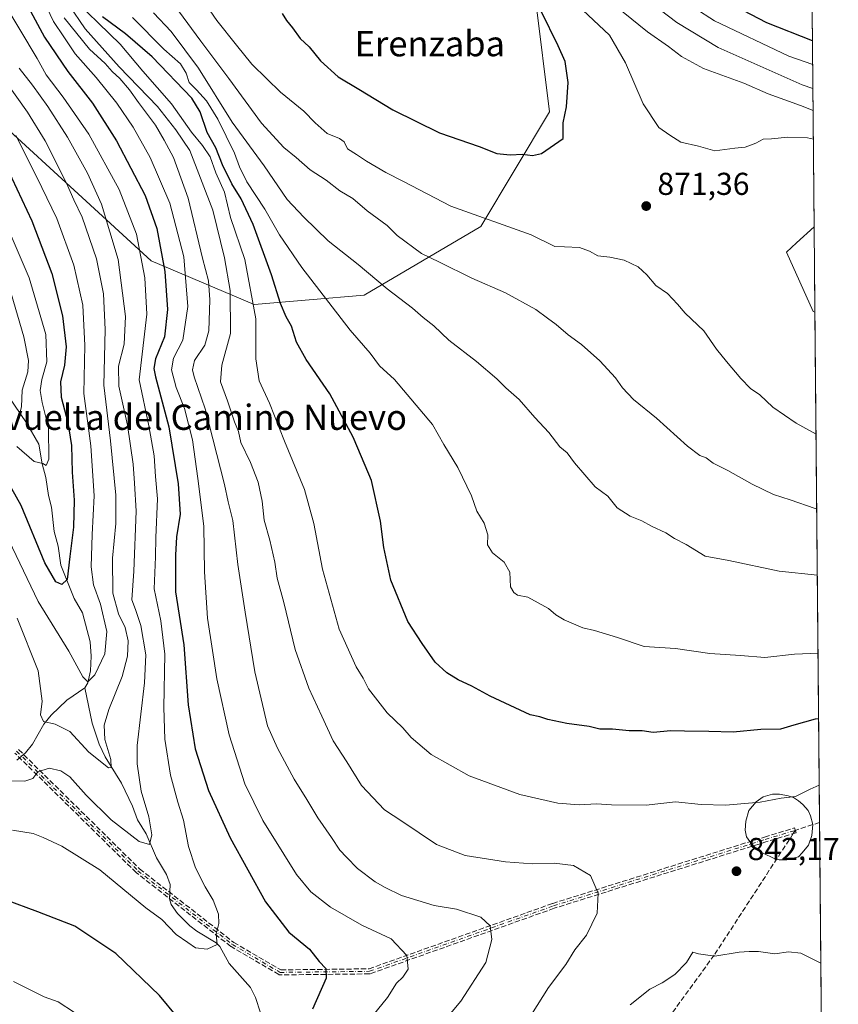
# Model space of a CAD drawing. Units: metres. Extents: x 559653 to 563089, y 4733313 to 4735660.
# Drawn here: x 562826 to 563086, y 4733639 to 4733950 of the extents above; entities that cross this region are included whole.
import ezdxf
from ezdxf.enums import TextEntityAlignment as Align

# ---------------------------------------------------------------- set-up
doc = ezdxf.new("R2010")
doc.units = ezdxf.units.M
doc.header["$MEASUREMENT"] = 0
doc.linetypes.add('DGN Style 3', pattern=[2.307223458686699, 1.648016756204785, -0.6592067024819142])
doc.linetypes.add('DGN Style 4', pattern=[2.6384748266838614, 1.318413404963828, -0.6592067024819142, 0.001648016756204785, -0.6592067024819142])
for name, color, linetype, lineweight in [('Arbolado forestal CxS', 92, 'Continuous', 0), ('Camino eje', 30, 'DGN Style 4', 13), ('Comarca CxS', 21, 'Continuous', 0), ('Comunidad Autónoma CxS', 142, 'Continuous', 0), ('Corriente natural lineal', 142, 'Continuous', 13), ('Curva de nivel maestra', 30, 'Continuous', 30), ('Curva de nivel normal', 30, 'Continuous', 0), ('Espacio natural protegido CxS', 121, 'Continuous', 0), ('Estanque Cxs', 5, 'Continuous', 0), ('Municipio CxS', 4, 'Continuous', 0), ('Provincia CxS', 1, 'Continuous', 0), ('Punto de cota en terreno', 7, 'Continuous', 0), ('Rótulo de punto de cota en terreno', 7, 'Continuous', 0), ('Senda', 7, 'DGN Style 3', 0), ('Senda no paivmentada conexión', 7, 'DGN Style 3', 0), ('Texto cartográfico', 7, 'Continuous', 0)]:
    doc.layers.add(name, color=color, linetype=linetype, lineweight=lineweight)
doc.styles.add('Style-Arial', font='txt')

# ---------------------------------------------------------------- blocks, each defined once
blk = doc.blocks.new('*U3')
at = {"layer": 'Arbolado forestal CxS', "color": 92, "linetype": 'Continuous', "lineweight": 0}
for points in [[(562776.5472999997, 4733957.7257, 789.8680000000023), (562797.3290999997, 4733938.834100001, 796.140400000004), (562868.0301000001, 4733874.1043, 821.7109999999958), (562900.6387, 4733860.2389, 844.4131000000052), (562935.4221000001, 4733863.233300001, 858.2265000000043), (562972.3799000002, 4733884.972100001, 869.7837000000001), (562994.1195, 4733921.184900001, 875.9403000000021), (562989.7723000003, 4733956.0121, 875.0329000000056)], [(563074.0986000003, 4734296.8464, 635.0080000000017), (563077.8635999998, 4733884.8358, 873.967300000004), (563072.3088999996, 4733879.7653, 873.7578999999969), (563069.0928999997, 4733876.829700001, 873.6585999999952), (563077.5867, 4733858.043500001, 874.718599999993), (563078.1102, 4733857.845699999, 874.7635000000009), (563081.5909000002, 4733476.955600001, 895.054999999993), (563063.2443000004, 4733468.738700001, 898.0619000000006), (562985.6098999997, 4733406.299699999, 898.0296999999991), (562951.4781, 4733366.1381, 891.720100000006), (562945.3968000002, 4733345.615300001, 884.8291000000027), (562454.6344, 4733341.2763, 929.7192000000069)]]:
    blk.add_polyline3d(points, dxfattribs=at)
blk = doc.blocks.new('5PATER')
at = {"layer": 'Punto de cota en terreno', "linetype": 'Continuous', "lineweight": 0}
h = blk.add_hatch(color=51, dxfattribs=at)
edge = h.paths.add_edge_path()
edge.add_ellipse((0, 0), major_axis=(-0.1095731443231308, -0.1110710700762829), ratio=0.9994222409660322, start_angle=0, end_angle=360)

msp = doc.modelspace()

# ---------------------------------------------------------------- linework, layer by layer
at = {"layer": 'Arbolado forestal CxS', "color": 92, "linetype": 'Continuous', "lineweight": 0, "extrusion": (-0.004584446099581924, 0.5016707095161141, 0.8650465201753942), "elevation": 2373025.986599429, "flags": 128}
msp.add_lwpolyline([(-606312.4778697528, -4090446.469466748), (-606312.4778697528, -4089970.16236251)], dxfattribs=at)
at = {"layer": 'Arbolado forestal CxS', "color": 92, "linetype": 'Continuous', "lineweight": 0, "extrusion": (-0.0002693897919769729, 0.02948441775674772, 0.9995652037454514), "elevation": 140297.7379848096, "flags": 128}
msp.add_lwpolyline([(-606304.5645531669, -4726461.086545694), (-606304.5645531669, -4726434.083578374)], dxfattribs=at)
at = {"layer": 'Arbolado forestal CxS', "color": 92, "linetype": 'Continuous', "lineweight": 0, "extrusion": (0.001732424051203818, -0.1895772763584556, 0.9818642752414495), "elevation": -895597.4879651602, "flags": 128}
msp.add_lwpolyline([(606312.4578283642, 4642925.60458658), (606312.4578283642, 4642761.219912438)], dxfattribs=at)
at = {"layer": 'Arbolado forestal CxS', "color": 92, "linetype": 'Continuous', "lineweight": 0, "extrusion": (-0.002085496234967471, 0.2282258858086628, 0.9736059756145221), "elevation": 1079999.097505613, "flags": 128}
msp.add_lwpolyline([(-606310.128338462, -4603360.878722355), (-606310.128338462, -4603135.425541902)], dxfattribs=at)
at = {"layer": 'Arbolado forestal CxS', "color": 92, "linetype": 'Continuous', "lineweight": 0}
for points in [[(562710.0478999997, 4734012.354699999, 740.1033000000026), (562703.3482999997, 4734004.165899999, 736.2817000000068), (562699.7933, 4733990.119899999, 735.6489000000003), (562706.3545000004, 4733978.8027, 741.5212999999932), (562740.0884999996, 4733971.033100001, 767.7403999999952), (562776.5472999997, 4733957.7257, 789.8680000000023), (562797.3290999997, 4733938.834100001, 796.140400000004), (562868.0301000001, 4733874.1043, 821.7109999999958), (562900.6387, 4733860.2389, 844.4131000000052), (562935.4221000001, 4733863.233300001, 858.2265000000043), (562972.3799000002, 4733884.972100001, 869.7837000000001), (562994.1195, 4733921.184900001, 875.9403000000021), (562989.7723000003, 4733956.0121, 875.0329000000056), (562943.8000999996, 4734055.460100001, 834.7116999999998), (562911.9263000004, 4734104.5987, 815.4652999999962), (562870.9905000003, 4734143.217900001, 811.6230999999971), (562858.1259000005, 4734153.7501, 813.718399999998), (562835.9029000001, 4734156.0913, 826.7994000000036)], [(562710.0478999997, 4734012.354699999, 740.1033000000026), (562703.3482999997, 4734004.165899999, 736.2817000000068), (562699.7933, 4733990.119899999, 735.6489000000003), (562706.3545000004, 4733978.8027, 741.5212999999932), (562740.0884999996, 4733971.033100001, 767.7403999999952), (562776.5472999997, 4733957.7257, 789.8680000000023), (562797.3290999997, 4733938.834100001, 796.140400000004), (562868.0301000001, 4733874.1043, 821.7109999999958), (562900.6387, 4733860.2389, 844.4131000000052), (562935.4221000001, 4733863.233300001, 858.2265000000043), (562972.3799000002, 4733884.972100001, 869.7837000000001), (562994.1195, 4733921.184900001, 875.9403000000021), (562989.7723000003, 4733956.0121, 875.0329000000056), (562943.8000999996, 4734055.460100001, 834.7116999999998), (562911.9263000004, 4734104.5987, 815.4652999999962), (562870.9905000003, 4734143.217900001, 811.6230999999971), (562858.1259000005, 4734153.7501, 813.718399999998), (562835.9029000001, 4734156.0913, 826.7994000000036)], [(562989.7723000003, 4733956.0121, 875.0329000000056), (562994.1195, 4733921.184900001, 875.9403000000021), (562972.3799000002, 4733884.972100001, 869.7837000000001), (562935.4221000001, 4733863.233300001, 858.2265000000043), (562900.6387, 4733860.2389, 844.4131000000052), (562868.0301000001, 4733874.1043, 821.7109999999958), (562797.3290999997, 4733938.834100001, 796.140400000004), (562776.5472999997, 4733957.7257, 789.8680000000023)], [(563077.8635999998, 4733884.8358, 873.967300000004), (563072.3088999996, 4733879.7653, 873.7578999999969), (563069.0928999997, 4733876.829700001, 873.6585999999952), (563077.5867, 4733858.043500001, 874.718599999993), (563078.1102, 4733857.845699999, 874.7635000000009)]]:
    msp.add_polyline3d(points, dxfattribs=at)
msp.add_polyline3d([(563078.1102, 4733857.845699999, 874.7635000000009), (563077.5867, 4733858.043500001, 874.718599999993), (563069.0928999997, 4733876.829700001, 873.6585999999952), (563072.3088999996, 4733879.7653, 873.7578999999969), (563077.8635999998, 4733884.8358, 873.967300000004)], close=True, dxfattribs=at)
at = {"layer": 'Camino eje', "color": 30, "linetype": 'DGN Style 4', "lineweight": 13}
msp.add_polyline3d([(562825.4486999996, 4733718.9527, 818.9772999999988), (562863.8488999996, 4733681.1369, 838.9201999999933), (562893.7112999996, 4733657.833699999, 820.5862000000053), (562908.8388999999, 4733648.995100001, 835.8215999999958), (562937.1091, 4733649.334100001, 843.5390999999945), (562995.3388999999, 4733670.042500001, 847.0543999999937), (563062.3797000004, 4733691.057700001, 862.4217999999966), (563071.8960999995, 4733693.9257, 850.8989000000003)], dxfattribs=at)
at = {"layer": 'Comarca CxS', "color": 21, "linetype": 'Continuous', "lineweight": 0, "flags": 128}
msp.add_lwpolyline([(561616.6562999998, 4735647.420100001), (562131.2887062199, 4735651.971615649), (562381.7910999999, 4735654.187300002), (562788.9096999997, 4735657.788000001), (563061.6400004779, 4735660.199982601), (563082.5087880649, 4733376.509011088), (563082.7800004783, 4733346.829982626), (563046.3652108682, 4733346.508024583), (562262.7361189071, 4733339.579639371), (560804.1080673491, 4733326.683312366)], dxfattribs=at)
at = {"layer": 'Comunidad Autónoma CxS', "color": 142, "linetype": 'Continuous', "lineweight": 0, "flags": 128}
msp.add_lwpolyline([(561616.6562999998, 4735647.420100001), (562131.2887062199, 4735651.971615649), (562381.7910999999, 4735654.187300002), (562788.9096999997, 4735657.788000001), (563061.6400004779, 4735660.199982601), (563082.5087880649, 4733376.509011088), (563082.7800004783, 4733346.829982626), (563046.3652108682, 4733346.508024583), (562262.7361189071, 4733339.579639371), (560804.1080673491, 4733326.683312366)], dxfattribs=at)
at = {"layer": 'Corriente natural lineal', "color": 142, "linetype": 'Continuous', "lineweight": 13}
for points in [[(562847, 4733739, 805.7602000000044), (562847.9771999996, 4733740.624600001, 805.5004000000046), (562848.8213000001, 4733744.439400001, 805.0825000000042), (562849.0680999998, 4733749.0219, 804.2774999999965), (562848.7350000005, 4733753.5505, 803.2939999999944), (562846.2737999996, 4733762.698200001, 801.8947000000044), (562843.7012999998, 4733767.290200001, 801.4934999999969), (562839.4685000004, 4733777.8607, 799.6919000000053), (562838.5659999996, 4733783.8202, 798.6591000000044), (562837.3439999997, 4733788.4758, 797.8193000000028), (562836.5292999997, 4733796.1384, 797.1361999999937), (562835.4760999996, 4733799.8639, 796.6766000000061), (562834.6907000003, 4733805.5385, 795.9063000000025), (562833.5163000004, 4733809.8805, 795.2127000000038), (562832.4663000006, 4733816.112299999, 793.5200000000042), (562828.5895999996, 4733822.83, 791.3463000000047), (562818.8781000003, 4733836.9495, 780.7321999999986)], [(562825.4884000003, 4733716.139900001, 813.741399999999), (562828.2416000003, 4733718.4112, 813.1261999999988), (562830.4824000001, 4733721.184400001, 812.2614000000032), (562834.0279000001, 4733727.5075, 810.4921999999933), (562836.3413000006, 4733730.3325, 809.7819000000018), (562841.3241999998, 4733735.1392, 807.7201999999961), (562847, 4733739, 805.7602000000044)], [(562902.6431, 4733636.171700001, 821.5442000000039), (562901.0597999999, 4733641.0077, 821.2856000000029), (562899.4358000001, 4733644.233700001, 821.0666999999958), (562892.7111000001, 4733651.8488, 820.3298999999971), (562889.7611999996, 4733657.2404, 819.9869000000036), (562888.5789000001, 4733658.3795, 819.8849999999949), (562882.4592000004, 4733662.032299999, 819.1123999999982), (562880.3047000002, 4733663.736099999, 819.0054999999993), (562876.3310000002, 4733667.642000001, 818.4030999999959), (562874.3164999997, 4733670.4461, 818.172000000006), (562873.8369000005, 4733672.2772, 817.8937000000006), (562874.0295000002, 4733676.809900001, 817.3699000000051), (562872.8608999997, 4733679.952299999, 816.8237999999984), (562869.7435, 4733685.287500001, 815.9581999999937), (562866.4720999999, 4733692.776699999, 814.7832000000053), (562863.7094000002, 4733697.292500001, 814.4916999999988), (562862.0959999999, 4733701.5679, 813.3236000000034), (562858.6051000003, 4733708.8364, 811.4578000000038), (562853.5040999996, 4733717.208799999, 809.8427999999985), (562851.5310000004, 4733721.220000001, 809.3522999999988), (562849.369, 4733727.819499999, 807.9930000000023), (562847, 4733739, 805.7602000000044)]]:
    msp.add_polyline3d(points, dxfattribs=at)
at = {"layer": 'Curva de nivel maestra', "color": 30, "linetype": 'Continuous', "lineweight": 30, "flags": 128}
for points, elevation in [([(563047.75, 4733957.440099999), (563062.7999999998, 4733949.5101), (563077.2199999997, 4733943.8201), (563077.3249000004, 4733943.785700001)], 850), ([(562829.8700000001, 4733953.0701), (562834.2400000002, 4733944.840100001), (562841.6500000004, 4733934.0101), (562849.4800000004, 4733924.0001), (562857.0999999996, 4733912.0701), (562866.1299999999, 4733894.710100001), (562869.7999999998, 4733884.300100001), (562872.3899999997, 4733870.710100001), (562873.1600000003, 4733858.7401), (562872.1900000004, 4733850.0801), (562869.4000000004, 4733843.0801), (562868.8600000005, 4733839.9901), (562869.4199999999, 4733837.4101), (562873.5800000001, 4733821.610099999), (562876.5599999996, 4733803.540100001), (562877.2100000001, 4733793.9301), (562876.0199999996, 4733786.790100001), (562875.7300000004, 4733780.940099999), (562875.6799999997, 4733769.350099999), (562878.4100000003, 4733752.640100001), (562879.7800000003, 4733733.620100001), (562881.9600000001, 4733719.710100001), (562886.2100000001, 4733706.540100001), (562893.0599999996, 4733691.590100001), (562904.2000000002, 4733671.280099999), (562911.5800000001, 4733661.7601), (562918.1399999997, 4733656.340100001), (562921.1900000004, 4733652.420100001), (562923.3200000003, 4733650.190099999), (562923.4500000002, 4733647.1801), (562919.1100000005, 4733637.3201)], 825), ([(562909.5, 4733952.3201), (562910.8300000001, 4733950.140100001), (562912.7300000004, 4733947.7401), (562915.1500000004, 4733944.450099999), (562918.0099999999, 4733941.8201), (562921.6200000001, 4733937.3201), (562927.2199999997, 4733932.2601), (562933.7199999997, 4733928.420100001), (562944.5, 4733921.870100001), (562959.25, 4733914.620100001), (562971.8700000001, 4733910.2401), (562977.4500000002, 4733908.040100001), (562981.6399999997, 4733907.5701), (562985.5300000003, 4733907.8201), (562988.7000000002, 4733907.370100001)], 875), ([(562988.7000000002, 4733907.370100001), (562991.5199999996, 4733908.0701), (562998.4000000004, 4733912.7401), (562998.4199999999, 4733917.7401), (562999.4800000004, 4733922.850099999), (563000.0300000003, 4733930.520099999), (562999.04, 4733937.1801), (562996.8600000005, 4733942.0801), (562991.4800000004, 4733953.100099999)], 875), ([(563079.2854000004, 4733729.251900001), (563078.2000000002, 4733729.050100001), (563071.3899999997, 4733727.210100001), (563067.2000000002, 4733725.9101), (563061.0199999996, 4733725.8101), (563052.2400000002, 4733725.0101), (563044.54, 4733725.200099999), (563036.8399999999, 4733725.2601), (563032.5, 4733725.4001), (563026.9000000004, 4733724.890100001), (563023.4299999997, 4733725.360099999), (563019.3600000005, 4733725.460100001), (563014.0199999996, 4733725.950099999), (563010.0199999996, 4733725.970100001), (563006.6100000005, 4733726.8201), (562999.5300000003, 4733727.7301), (562993.5599999996, 4733728.960100001), (562991.0599999996, 4733729.8301), (562987.9600000001, 4733730.5001), (562975.3399999999, 4733736.4001), (562969.4699999997, 4733739.530099999), (562965.2000000002, 4733741.520099999), (562961.6500000004, 4733743.7501), (562957.9400000004, 4733747.1501), (562953.75, 4733753.0601), (562949.2300000004, 4733759.9801), (562943.9000000004, 4733773.0801), (562941.6200000001, 4733783.4101), (562940.5700000003, 4733791.7601), (562937.7300000004, 4733804.550100001), (562934.6299999999, 4733812.0801), (562931.9600000001, 4733818.300100001), (562924.5700000003, 4733831.9901), (562917.0300000003, 4733842.890100001), (562914.0700000003, 4733848.4101), (562912.4600000001, 4733853.4101), (562910.7599999999, 4733856.4001), (562908.9600000001, 4733860.630100001), (562906.1200000001, 4733869.630100001), (562900.3200000003, 4733885.630100001), (562896.5099999999, 4733893.710100001), (562893.5, 4733898.4101), (562890.5899999999, 4733904.450099999), (562888.4699999997, 4733909.840100001), (562885.7400000002, 4733914.720100001), (562883.5, 4733921.2301), (562880.9000000004, 4733925.590100001), (562868.29, 4733938.6501), (562859.8499999996, 4733945.920100001), (562852.5999999996, 4733951.3101)], 850), ([(562819.0800000001, 4733910.4001), (562830.25, 4733886.7401), (562836.6100000005, 4733870.0701), (562839.9100000003, 4733856.7401), (562841.1299999999, 4733846.9301), (562840.6200000001, 4733841.040100001), (562839.2800000003, 4733835.770099999), (562839.4900000002, 4733831.0001), (562841.6799999997, 4733822.940099999), (562842.8600000005, 4733815.6501), (562843.0599999996, 4733807.210100001), (562843.7000000002, 4733798.4001), (562843.4800000004, 4733789.840100001), (562842.2800000003, 4733780.610099999), (562841.4400000004, 4733773.2401), (562839.7400000002, 4733771.720100001), (562837.8200000003, 4733772.540100001), (562834.4000000004, 4733778.540100001), (562826.8399999999, 4733796.6501), (562822.4800000004, 4733804.590100001)], 800), ([(562876.2800000003, 4733634.950099999), (562870.6399999997, 4733641.670100001), (562856.8799999999, 4733654.9301), (562843.9000000004, 4733663.600099999), (562832.1200000001, 4733668.140100001), (562821.9199999999, 4733671.940099999)], 825)]:
    msp.add_lwpolyline(points, dxfattribs=dict(at, elevation=elevation))
at = {"layer": 'Curva de nivel normal', "color": 30, "linetype": 'Continuous', "lineweight": 0, "flags": 128}
for points, elevation in [([(563027.6600000003, 4733962.140100001), (563046.2699999996, 4733949.9801), (563069.8099999996, 4733938.850099999), (563077.3945000004, 4733936.1711)], 855), ([(563079.4778000005, 4733708.194700001), (563076.5599999996, 4733706.940099999), (563071.9100000003, 4733704.6801), (563067.4600000001, 4733704.120100001), (563060.79, 4733702.840100001), (563049.7999999998, 4733701.870100001), (563042.1399999997, 4733702.1501), (563033.9699999997, 4733702.9901), (563024.6900000004, 4733701.880100001), (563013.6900000004, 4733701.970100001), (563008.9800000004, 4733702.3301), (563003.5199999996, 4733702.0001), (562996.7300000004, 4733702.530099999), (562984.7199999997, 4733705.2401), (562968.7000000002, 4733711.220100001), (562956.6699999999, 4733717.9101), (562950.3600000005, 4733723.3101), (562947.6600000003, 4733726.4001), (562942.6900000004, 4733731.0701), (562936.7800000003, 4733738.670100001), (562935.0999999996, 4733742.0601), (562932.9000000004, 4733745.6801), (562927.5, 4733757.540100001), (562922.2000000002, 4733776.5801), (562919.5499999998, 4733790.950099999), (562916.5800000001, 4733801.710100001), (562910.2400000002, 4733817.030099999), (562905.4600000001, 4733829.0801), (562902.1900000004, 4733836.120100001), (562901.1399999997, 4733843.090100001), (562901.1500000004, 4733855.7401), (562897.6799999997, 4733874.5001), (562893.1200000001, 4733887.780099999), (562891.2000000002, 4733895.8201), (562888.54, 4733901.9301), (562886.6699999999, 4733906.960100001), (562884.25, 4733910.620100001), (562880.7400000002, 4733914.770099999), (562874.4400000004, 4733923.800100001), (562865.3899999997, 4733934.0801), (562858.25, 4733942.610099999), (562841, 4733959.360099999)], 845), ([(562883.4400000004, 4733958.050100001), (562888.7599999999, 4733950.0801), (562895.0599999996, 4733942.3301), (562899.9100000003, 4733936.280099999), (562904.6399999997, 4733931.6801), (562909, 4733927.470100001), (562916.3600000005, 4733921.440099999), (562919.9199999999, 4733917.710100001), (562923.7100000001, 4733914.4101), (562927.6799999997, 4733912.8201), (562929.0599999996, 4733911.7301), (562930.2100000001, 4733909.5601), (562933.04, 4733907.7301), (562936.1299999999, 4733905.5801), (562942.25, 4733902.0601), (562947.8399999999, 4733899.210100001), (562962.9000000004, 4733891.420100001), (562988.2999999998, 4733882.2601), (562995.7400000002, 4733878.600099999), (562998.8499999996, 4733878.5601), (563003.6200000001, 4733878.3301), (563006.7999999998, 4733877.1801), (563009.3399999999, 4733875.720100001), (563013.1799999997, 4733875.290100001), (563017.7300000004, 4733874.2601), (563022.1100000005, 4733872.140100001), (563024.8600000005, 4733869.710100001), (563027.7300000004, 4733866.300100001), (563031.4199999999, 4733863.710100001), (563034.6299999999, 4733860.4301), (563037.0199999996, 4733857.5001), (563042.9000000004, 4733851.960100001), (563046.9299999997, 4733846.1501), (563050.1600000003, 4733842.290100001), (563054.6600000003, 4733836.8201), (563057.75, 4733833.7301), (563060.6500000004, 4733831.6601), (563064.8300000001, 4733827.7501), (563072.1299999999, 4733822.700099999), (563078.4625000004, 4733819.2974)], 870), ([(563077.5268000001, 4733921.690099999), (563073.5199999996, 4733923.2301), (563063.3200000003, 4733926.940099999), (563055.6100000005, 4733930.3201), (563042.8399999999, 4733934.9801), (563035.9100000003, 4733938.690099999), (563031.7300000004, 4733941.9001), (563025.1299999999, 4733946.4901), (563009.7199999997, 4733959.0601)], 865), ([(563077.4636000004, 4733928.608200001), (563074.0899999999, 4733929.780099999), (563047.5199999996, 4733941.5601), (563034.4199999999, 4733949.5101), (563023.3799999999, 4733957.920100001)], 860), ([(562821, 4733956.4901), (562831.9699999997, 4733938.0701), (562834.7800000003, 4733932.950099999), (562840.1399999997, 4733925.860099999), (562848.3399999999, 4733914.110099999), (562857.8700000001, 4733896.6601), (562863.3600000005, 4733882.5101), (562866.04, 4733868.7601), (562866.6799999997, 4733857.2601), (562864.2599999999, 4733836.440099999), (562867.2800000003, 4733821.860099999), (562868.9400000004, 4733812.350099999), (562869.3899999997, 4733805.860099999), (562870.04, 4733798.840100001), (562869.4699999997, 4733786.540100001), (562869.3499999996, 4733780.4001), (562868.9800000004, 4733770.370100001), (562871.1100000005, 4733760.2401), (562872.3200000003, 4733749.700099999), (562872, 4733732.7601), (562872.3899999997, 4733722.8201), (562874.1699999999, 4733711.350099999), (562876.4199999999, 4733702.8201), (562878.2599999999, 4733697.100099999), (562879.8899999997, 4733688.8201), (562882.0599999996, 4733682.020099999), (562885.0599999996, 4733676.090100001), (562887.6399999997, 4733671.8301), (562889.3700000001, 4733667.420100001), (562889.4699999997, 4733664.470100001), (562888.6200000001, 4733661.120100001), (562888.8600000005, 4733657.800100001), (562885.7000000002, 4733656.360099999), (562882.0800000001, 4733656.800100001), (562879.5999999996, 4733658.4101), (562875.9800000004, 4733661.030099999), (562871.4299999997, 4733665.7301), (562866.3799999999, 4733669.380100001), (562851.7599999999, 4733681.4001), (562839.7800000003, 4733688.890100001), (562833.8499999996, 4733691.710100001), (562830.6699999999, 4733692.970100001), (562824.1100000005, 4733694.0001)], 820), ([(562841.9600000001, 4733955.100099999), (562847.1200000001, 4733947.4801), (562857.8700000001, 4733935.4901), (562869.9900000002, 4733922.920100001), (562875.7800000003, 4733915.4801), (562880.2999999998, 4733909.030099999), (562887.5800000001, 4733890.0701), (562891.1799999997, 4733874.9901), (562893, 4733864.7401), (562893.1399999997, 4733851.090100001), (562890.4199999999, 4733841.130100001), (562889.9699999997, 4733835.7601), (562892.1699999999, 4733829.7501), (562894.4400000004, 4733823.110099999), (562895.6500000004, 4733820.0801), (562896.4100000003, 4733816.5701), (562899.4800000004, 4733810.280099999), (562901.9000000004, 4733804.0801), (562903.1200000001, 4733798.0801), (562903.79, 4733792.0801), (562905.5999999996, 4733785.7501), (562907.1799999997, 4733778.7501), (562907.9199999999, 4733773.7401), (562909.9600000001, 4733766.040100001), (562913.6500000004, 4733751.110099999), (562917.9199999999, 4733738.9001), (562922.0499999998, 4733730.0801), (562925.6200000001, 4733722.2501), (562929.9299999997, 4733715.6501), (562934.6100000005, 4733708.1601), (562941.8799999999, 4733700.470100001), (562947.3700000001, 4733696.800100001), (562958.3700000001, 4733689.460100001), (562967.3700000001, 4733685.970100001), (562980.2000000002, 4733683.9301), (562988.7000000002, 4733683.290100001), (562995.5300000003, 4733683.540100001), (563001.7000000002, 4733682.780099999), (563007.1200000001, 4733679.670100001), (563009.54, 4733674.100099999), (563009.1399999997, 4733667.7601), (563005.8399999999, 4733660.770099999), (563002.1200000001, 4733656.130100001), (562999.2999999998, 4733651.540100001), (562993.7599999999, 4733644.220100001), (562988.3600000005, 4733635.640100001)], 840), ([(562835.04, 4733954.2401), (562837.1299999999, 4733949.8301), (562840.3399999999, 4733944.9801), (562843.9199999999, 4733939.550100001), (562850.5899999999, 4733932.030099999), (562857.1600000003, 4733924.0101), (562862.3499999996, 4733916.380100001), (562867.7400000002, 4733906.770099999), (562873.9500000002, 4733892.3101), (562878.3700000001, 4733875.4001), (562879.6699999999, 4733859.600099999), (562878.0099999999, 4733848.970100001), (562875.1299999999, 4733843.3201), (562874.5099999999, 4733839.5601), (562875.9400000004, 4733834.0701), (562878.6100000005, 4733827.350099999), (562881.0800000001, 4733817.4901), (562882.7999999998, 4733805.280099999), (562884.7400000002, 4733790.1501), (562884.9199999999, 4733775.670100001), (562885.8300000001, 4733761.050100001), (562887.4600000001, 4733750.8101), (562888.8399999999, 4733741.880100001), (562892.7599999999, 4733724.1501), (562897.6299999999, 4733708.690099999), (562903.3399999999, 4733697.0701), (562910.0499999998, 4733686.440099999), (562914.0300000003, 4733679.960100001), (562918.5499999998, 4733674.4301), (562924.7400000002, 4733669.670100001), (562934.7100000001, 4733663.9301), (562943.9500000002, 4733659.630100001), (562948.9000000004, 4733654.340100001), (562949.3700000001, 4733649.970100001), (562947.6699999999, 4733647.460100001), (562945.6500000004, 4733645.620100001), (562942.8099999996, 4733641.090100001), (562935.5700000003, 4733632.100099999)], 830), ([(562868.7699999996, 4733952.520099999), (562874.3200000003, 4733946.6801), (562883.0300000003, 4733935.0701), (562893.6299999999, 4733917.9001), (562903.7800000003, 4733904.100099999), (562911.0599999996, 4733893.460100001), (562916.3499999996, 4733887.9101), (562924.0300000003, 4733880.4001), (562933.5099999999, 4733872.9101), (562942.6699999999, 4733865.210100001), (562950.7199999997, 4733859.090100001), (562954.0800000001, 4733856.120100001), (562957.4800000004, 4733853.520099999), (562962.2400000002, 4733848.960100001), (562970.9600000001, 4733842.2401), (562977.4299999997, 4733836.7301), (562980.2599999999, 4733833.870100001), (562984.5099999999, 4733830.220100001), (562989.4900000002, 4733824.4901), (562993.8899999997, 4733819.790100001), (562997.4100000003, 4733815.2601), (562999.7199999997, 4733813.3201), (563001.9900000002, 4733810.2301), (563008.5199999996, 4733802.600099999), (563012.5899999999, 4733799.6601), (563015.5599999996, 4733795.9001), (563019.5899999999, 4733793.3101), (563023.3099999996, 4733791.870100001), (563026.3899999997, 4733790.110099999), (563030.9199999999, 4733788.0101), (563033.6799999997, 4733786.220100001), (563037.3099999996, 4733784.350099999), (563043.3200000003, 4733780.700099999), (563050.7999999998, 4733779.270099999), (563066.7800000003, 4733775.970100001), (563078.8704000004, 4733774.657299999)], 860), ([(562876.6699999999, 4733953.1501), (562883.7300000004, 4733943.5801), (562892.6399999997, 4733931.790100001), (562902.9600000001, 4733917.670100001), (562909.9900000002, 4733909.890100001), (562913.9400000004, 4733906.780099999), (562918.3899999997, 4733902.9101), (562923.4600000001, 4733899.5801), (562927.7300000004, 4733896.280099999), (562931.8099999996, 4733893.8201), (562936.3899999997, 4733889.890100001), (562942.6799999997, 4733885.220100001), (562945.8499999996, 4733882.120100001), (562953.6100000005, 4733876.420100001), (562959.3099999996, 4733873.710100001), (562969.4800000004, 4733868.640100001), (562980.1399999997, 4733863.9301), (562989.7800000003, 4733858.720100001), (562993.4600000001, 4733855.9001), (562996.2000000002, 4733853.920100001), (562999.9600000001, 4733850.690099999), (563004.2400000002, 4733847.630100001), (563009.9900000002, 4733842.450099999), (563014.9500000002, 4733837.100099999), (563017.2000000002, 4733833.880100001), (563020.7199999997, 4733830.2501), (563027.9600000001, 4733824.350099999), (563037.7300000004, 4733815.4901), (563041.6500000004, 4733812.530099999), (563043.6900000004, 4733811.790100001), (563045.9400000004, 4733810.040100001), (563050.4900000002, 4733807.7401), (563058.2800000003, 4733803.390100001), (563065, 4733800.200099999), (563070.25, 4733798.520099999), (563078.1600000003, 4733795.690099999), (563078.6792000001, 4733795.586999999)], 865), ([(563077.6097999997, 4733912.6074), (563075.7999999998, 4733912.950099999), (563069.5499999998, 4733913.2501), (563064.3600000005, 4733912.640100001), (563061.6900000004, 4733912.600099999), (563059.3600000005, 4733911.3201), (563056.0199999996, 4733910.040100001), (563052.7100000001, 4733909.700099999), (563046.4400000004, 4733908.9001), (563041.25, 4733910.3201), (563035.6200000001, 4733911.6501), (563032.2100000001, 4733913.8201), (563028.6799999997, 4733916.290100001), (563023.7599999999, 4733923.770099999), (563018.1900000004, 4733936.7501), (563013.1299999999, 4733945.470100001), (563004.6600000003, 4733953.370100001)], 870), ([(562840.4600000001, 4733950.9801), (562848.5099999999, 4733941.0801), (562853.4400000004, 4733936.470100001), (562855.6399999997, 4733934.0001), (562858.1100000005, 4733931.800100001), (562861.2000000002, 4733928.2301), (562863.9699999997, 4733924.210100001), (562869.4299999997, 4733916.9801), (562872.1299999999, 4733912.210100001), (562875.0599999996, 4733906.770099999), (562879.7599999999, 4733893.950099999), (562884.3099999996, 4733874.920100001), (562886.1399999997, 4733867.800100001), (562886.6399999997, 4733861.800100001), (562886.3099999996, 4733851.9301), (562885.0199999996, 4733847.4101), (562881.7800000003, 4733842.5801), (562881.1100000005, 4733839.590100001), (562881.5999999996, 4733837.4001), (562885.1100000005, 4733827.2401), (562887.5199999996, 4733817.8201), (562891.25, 4733803.380100001), (562892.4400000004, 4733797.8201), (562893.8700000001, 4733791.9901), (562895.4000000004, 4733778.050100001), (562897.7800000003, 4733762.9901), (562900.8200000003, 4733744.090100001), (562904.8099999996, 4733727.020099999), (562908, 4733719.9101), (562913.2400000002, 4733710.100099999), (562917.2699999996, 4733703.670100001), (562920.7199999997, 4733697.880100001), (562925.1299999999, 4733691.670100001), (562927.7000000002, 4733687.6801), (562929.8700000001, 4733685.4301), (562933.3700000001, 4733681.840100001), (562938.8899999997, 4733677.610099999), (562942.1100000005, 4733675.870100001), (562947.2800000003, 4733673.3101), (562957.6299999999, 4733670.1801), (562964.6200000001, 4733669.040100001), (562972.4000000004, 4733666.420100001), (562975.3399999999, 4733663.770099999), (562975.8899999997, 4733659.420100001), (562973.9600000001, 4733652.090100001), (562966.04, 4733639.940099999), (562946.1500000004, 4733616.140100001)], 835), ([(563079.0959999999, 4733749.969699999), (563071.6500000004, 4733749.670100001), (563062.2599999999, 4733748.630100001), (563054.5599999996, 4733749.280099999), (563044.8600000005, 4733749.9001), (563033.9199999999, 4733751.4901), (563024.0199999996, 4733752.120100001), (563015.5999999996, 4733754.950099999), (563008.3300000001, 4733757.120100001), (563004.5999999996, 4733757.9801), (562998.7300000004, 4733760.4901), (562996.0999999996, 4733762.120100001), (562993.7800000003, 4733764.130100001), (562987.2800000003, 4733767.6601), (562983.9400000004, 4733768.3201), (562982.79, 4733769.220100001), (562981.7699999996, 4733770.9901), (562981.5499999998, 4733775.640100001), (562979.7000000002, 4733778.7401), (562976.04, 4733781.690099999), (562974.4699999997, 4733784.2501), (562974.5899999999, 4733787.4001), (562973.3899999997, 4733791.100099999), (562971.0499999998, 4733794.9301), (562969.3700000001, 4733799.7501), (562965.0499999998, 4733808.6601), (562960.6699999999, 4733815.9801), (562957.0800000001, 4733822.360099999), (562945.0700000003, 4733836.550100001), (562940.2400000002, 4733840.890100001), (562937.3799999999, 4733844.880100001), (562930.9600000001, 4733852.170100001), (562915.7100000001, 4733871.940099999), (562908.6299999999, 4733882.280099999), (562904.04, 4733890.4001), (562898.3300000001, 4733899.0801), (562896.0199999996, 4733903.780099999), (562894.4400000004, 4733908.1801), (562889.0800000001, 4733918.9101), (562885.5499999998, 4733924.700099999), (562882.4000000004, 4733928.210100001), (562880.0999999996, 4733930.470100001), (562879.1100000005, 4733933.470100001), (562877.3399999999, 4733936.360099999), (562872.0700000003, 4733941.0801), (562862.0999999996, 4733951.0601)], 855), ([(562826.2400000002, 4733935.0701), (562830.4500000002, 4733929.630100001), (562835.3399999999, 4733922.940099999), (562841.5199999996, 4733913.220100001), (562847.8399999999, 4733901.860099999), (562852.2999999998, 4733891.970100001), (562857.5800000001, 4733874.4901), (562859.9199999999, 4733856.520099999), (562859.4400000004, 4733847.7501), (562857.7100000001, 4733840.7501), (562857.7400000002, 4733834.4101), (562860.54, 4733822.0801), (562862.3399999999, 4733809.7501), (562862.7100000001, 4733803.7501), (562863.2999999998, 4733794.870100001), (562862.5, 4733775.9101), (562861.8700000001, 4733766.870100001), (562863.04, 4733763.7501), (562864.79, 4733758.7501), (562866.3600000005, 4733749.420100001), (562865.9299999997, 4733740.550100001), (562863.5599999996, 4733720.790100001), (562863.5899999999, 4733714.920100001), (562864.9000000004, 4733706.280099999), (562867.3099999996, 4733698.220100001), (562868.2199999997, 4733692.540100001), (562867.5099999999, 4733689.470100001), (562864.25, 4733690.440099999), (562855.4000000004, 4733697.280099999), (562847.4000000004, 4733705.050100001), (562842.25, 4733710.8301), (562839.3799999999, 4733712.800100001), (562835.7100000001, 4733713.610099999), (562832.1900000004, 4733712.4001), (562830.5199999996, 4733710.380100001), (562828.04, 4733709.5001), (562821.9600000001, 4733709.5801)], 815.0000000000001), ([(562821.5499999998, 4733931.3201), (562828.8799999999, 4733921.090100001), (562834.5099999999, 4733912.040100001), (562841.2699999996, 4733898.640100001), (562843.54, 4733893.4001), (562846.2000000002, 4733887.9001), (562850.6699999999, 4733874.700099999), (562852.9000000004, 4733863.600099999), (562853.4400000004, 4733852.4001), (562853, 4733834.720100001), (562855.1500000004, 4733817.100099999), (562856.8099999996, 4733799.960100001), (562856.8099999996, 4733790.9801), (562855.79, 4733780.0601), (562855.8799999999, 4733768.9801), (562857.6399999997, 4733762.390100001), (562859.8399999999, 4733758.0801), (562860.7000000002, 4733753.9001), (562860.5099999999, 4733749.040100001), (562858.7999999998, 4733742.620100001), (562854.5800000001, 4733732.1601), (562853.1299999999, 4733727.220100001), (562853.3799999999, 4733722.690099999), (562855.25, 4733716.340100001), (562855.3399999999, 4733713.800100001), (562854.4699999997, 4733713.7401), (562848.3099999996, 4733718.6801), (562842.2300000004, 4733725.220100001), (562837.6799999997, 4733727.5601), (562833.9800000004, 4733728.370100001), (562833, 4733730.420100001), (562833.5, 4733734.790100001), (562832.2999999998, 4733744.370100001), (562825.6600000003, 4733761.040100001)], 810), ([(562825.1900000004, 4733913.770099999), (562831.7999999998, 4733900.540100001), (562838.1399999997, 4733887.440099999), (562843.5199999996, 4733872.7401), (562846.4100000003, 4733860.030099999), (562847.0599999996, 4733847.2601), (562846.7000000002, 4733832.0801), (562848.8899999997, 4733815.600099999), (562850.0099999999, 4733799.720100001), (562849.3399999999, 4733787.520099999), (562849, 4733777.290100001), (562849.79, 4733771.640100001), (562851.9600000001, 4733765.520099999), (562854, 4733756.780099999), (562853.3200000003, 4733749.7501), (562850.1799999997, 4733743.1501), (562847.9299999997, 4733740.880100001), (562846.3799999999, 4733742.5001), (562841.9299999997, 4733750.630100001), (562832.2699999996, 4733766.3201), (562821.7800000003, 4733788.1601)], 805), ([(562814.5099999999, 4733903.170100001), (562829.3799999999, 4733868.7601), (562834.7100000001, 4733850.7401), (562835, 4733842.130100001), (562833.4299999997, 4733836.530099999), (562832.8600000005, 4733833.090100001), (562833.5700000003, 4733829.2501), (562835.5, 4733821.270099999), (562835.6100000005, 4733811.350099999), (562834.7999999998, 4733809.360099999), (562833.7199999997, 4733809.970100001), (562830.9400000004, 4733810.6501), (562825.4699999997, 4733815.3101)], 795), ([(562823.6799999997, 4733863.710100001), (562827.6799999997, 4733850.050100001), (562829.2000000002, 4733842.5601), (562828.9400000004, 4733838.9801), (562827.1799999997, 4733833.220100001), (562827.0099999999, 4733827.940099999), (562826.3899999997, 4733825.5601)], 790), ([(563079.9918000001, 4733651.942399999), (563077.6100000005, 4733653.0601), (563073.6900000004, 4733655.030099999), (563069.6900000004, 4733655.550100001), (563065.3600000005, 4733654.920100001), (563060.25, 4733655.620100001), (563057.2400000002, 4733655.620100001), (563054.0999999996, 4733655.4001), (563046.4500000002, 4733654.140100001), (563041.2199999997, 4733654.890100001), (563039.5099999999, 4733655.350099999), (563037.4699999997, 4733652.120100001), (563033.7599999999, 4733648.3201), (563029.7800000003, 4733645.6601), (563025.8799999999, 4733643.6501), (563019.5899999999, 4733638.7601)], 845), ([(562843.7599999999, 4733636.350099999), (562838.54, 4733639.7301), (562834.1900000004, 4733641.2401), (562824.4299999997, 4733646.140100001)], 830)]:
    msp.add_lwpolyline(points, dxfattribs=dict(at, elevation=elevation))
at = {"layer": 'Espacio natural protegido CxS', "color": 121, "linetype": 'Continuous', "lineweight": 0, "flags": 128}
msp.add_lwpolyline([(563061.6400004779, 4735660.199982601), (563082.5087880649, 4733376.509011088), (563082.7800004783, 4733346.829982626), (563046.3652108682, 4733346.508024583), (562262.7361189071, 4733339.579639371), (560804.1080673491, 4733326.683312366)], dxfattribs=at)
at = {"layer": 'Estanque Cxs', "color": 5, "linetype": 'Continuous', "lineweight": 0}
msp.add_polyline3d([(563069.2200999996, 4733684.6501, 843.2595000000002), (563066.7901, 4733684.6501, 843.3460999999952), (563064.9600999998, 4733685.110099999, 843.3776999999973), (563061.9200999998, 4733686.640100001, 843.5198999999993), (563060.0900999998, 4733687.550100001, 843.5771999999997), (563058.7200999996, 4733688.9301, 843.689400000003), (563057.5000999998, 4733690.450099999, 843.8031999999948), (563056.4301000005, 4733691.8301, 843.9507000000013), (563055.9801000003, 4733693.970100001, 844.2238000000071), (563056.2801000001, 4733696.870100001, 844.637600000002), (563057.2001, 4733700.220100001, 845.0901000000014), (563059.4801000003, 4733702.970100001, 845.4743000000017), (563061.7600999996, 4733704.5001, 845.7451000000001), (563064.6601, 4733705.420100001, 845.806899999996), (563066.9401000004, 4733705.420100001, 845.7081000000036), (563069.6801000005, 4733704.800100001, 845.4655000000058), (563071.3601000002, 4733704.350099999, 845.3022000000057), (563072.8800999997, 4733703.280099999, 845.0568000000059), (563074.2500999998, 4733702.0601, 844.7933000000049), (563075.9301000005, 4733700.220100001, 844.4140000000043), (563076.6901000004, 4733698.550100001, 844.1085000000021), (563077.4501, 4733695.800100001, 843.6658000000025), (563077.1401000004, 4733692.290100001, 843.2305999999954), (563076.0800999999, 4733689.2301, 843.0700000000071), (563074.1001000004, 4733686.790100001, 843.056700000001), (563072.8800999997, 4733685.5701, 843.101999999999)], close=True, dxfattribs=at)
msp.add_polyline3d([(563069.2200999996, 4733684.6501, 843.2595000000002), (563066.7901, 4733684.6501, 843.3460999999952), (563064.9600999998, 4733685.110099999, 843.3776999999973), (563061.9200999998, 4733686.640100001, 843.5198999999993), (563060.0900999998, 4733687.550100001, 843.5771999999997), (563058.7200999996, 4733688.9301, 843.689400000003), (563057.5000999998, 4733690.450099999, 843.8031999999948), (563056.4301000005, 4733691.8301, 843.9507000000013), (563055.9801000003, 4733693.970100001, 844.2238000000071), (563056.2801000001, 4733696.870100001, 844.637600000002), (563057.2001, 4733700.220100001, 845.0901000000014), (563059.4801000003, 4733702.970100001, 845.4743000000017), (563061.7600999996, 4733704.5001, 845.7451000000001), (563064.6601, 4733705.420100001, 845.806899999996), (563066.9401000004, 4733705.420100001, 845.7081000000036), (563069.6801000005, 4733704.800100001, 845.4655000000058), (563071.3601000002, 4733704.350099999, 845.3022000000057), (563072.8800999997, 4733703.280099999, 845.0568000000059), (563074.2500999998, 4733702.0601, 844.7933000000049), (563075.9301000005, 4733700.220100001, 844.4140000000043), (563076.6901000004, 4733698.550100001, 844.1085000000021), (563077.4501, 4733695.800100001, 843.6658000000025), (563077.1401000004, 4733692.290100001, 843.2305999999954), (563076.0800999999, 4733689.2301, 843.0700000000071), (563074.1001000004, 4733686.790100001, 843.056700000001), (563072.8800999997, 4733685.5701, 843.101999999999), (563069.2200999996, 4733684.6501, 843.2595000000002)], dxfattribs=at)
at = {"layer": 'Municipio CxS', "color": 4, "linetype": 'Continuous', "lineweight": 0, "flags": 128}
msp.add_lwpolyline([(563061.6400004779, 4735660.199982601), (563082.5087880649, 4733376.509011088), (563052.9840000012, 4733354.203000001), (563046.3652108682, 4733346.508024583), (562262.7361189071, 4733339.579639371)], dxfattribs=at)
at = {"layer": 'Provincia CxS', "color": 1, "linetype": 'Continuous', "lineweight": 0, "flags": 128}
msp.add_lwpolyline([(561616.6562999998, 4735647.420100001), (562131.2887062199, 4735651.971615649), (562381.7910999999, 4735654.187300002), (562788.9096999997, 4735657.788000001), (563061.6400004779, 4735660.199982601), (563082.5087880649, 4733376.509011088), (563082.7800004783, 4733346.829982626), (563046.3652108682, 4733346.508024583), (562262.7361189071, 4733339.579639371), (560804.1080673491, 4733326.683312366)], dxfattribs=at)
at = {"layer": 'Senda', "color": 7, "linetype": 'DGN Style 3', "lineweight": 0, "extrusion": (0.5632377553952762, 0.1848451232632316, 0.805354276888806), "elevation": 1192828.863140268, "flags": 128}
msp.add_lwpolyline([(4322099.943799464, -1619120.991270884), (4322099.943799464, -1619110.942920168)], dxfattribs=at)
at = {"layer": 'Senda', "color": 7, "linetype": 'DGN Style 3', "lineweight": 0}
for points in [[(562826.0787000004, 4733719.4551, 819.7451000000001), (562864.3773999996, 4733681.739200001, 839.4646000000067), (562894.1612, 4733658.497400001, 820.7670000000071), (562909.0510999998, 4733649.797700001, 836.7584000000061), (562936.9665000001, 4733650.132400001, 843.2139000000025), (562995.0708999997, 4733670.796200001, 847.2746000000043), (562995.0840999996, 4733670.800799999, 847.297399999996), (562995.0996000003, 4733670.8058, 847.3239999999934), (563062.1403999999, 4733691.821000001, 862.9867999999988), (563062.1489000004, 4733691.8236, 862.982600000003), (563071.6653000005, 4733694.691600001, 851.1619999999967), (563072.1270000003, 4733693.159700001, 850.6618000000017), (563062.6147999996, 4733690.293, 861.8745000000055), (562995.5926999999, 4733669.283600001, 846.6143000000012), (562937.3772, 4733648.5803, 843.7661999999982), (562937.2499000002, 4733648.546499999, 843.8521999999939), (562937.1187000005, 4733648.5341, 843.9300999999978), (562908.8485000003, 4733648.1951, 834.7115999999951), (562908.8190000001, 4733648.1953, 834.7204000000056), (562908.7395000001, 4733648.201300001, 834.7517999999982), (562908.6608999996, 4733648.215100001, 834.7945999999939), (562908.5840999996, 4733648.2367, 834.849000000002), (562908.5099, 4733648.265900001, 834.9149999999936), (562908.4370999997, 4733648.303300001, 834.9945000000008), (562893.3077999996, 4733657.142899999, 820.4570999999996), (562893.2443000004, 4733657.1841, 820.4428999999947), (562893.2192000002, 4733657.203000001, 820.437300000005), (562863.3568000002, 4733680.506200001, 838.3959999999935), (562863.3196, 4733680.537000001, 838.4066000000021), (562863.2876000004, 4733680.5669, 838.4179000000004), (562824.8874000004, 4733718.3827, 818.0409000000074)], [(562826.0787000004, 4733719.4551, 819.7451000000001), (562864.3773999996, 4733681.739200001, 839.4646000000067), (562894.1612, 4733658.497400001, 820.7670000000071), (562909.0510999998, 4733649.797700001, 836.7584000000061), (562936.9665000001, 4733650.132400001, 843.2139000000025), (562995.0708999997, 4733670.796200001, 847.2746000000043), (562995.0840999996, 4733670.800799999, 847.297399999996), (562995.0996000003, 4733670.8058, 847.3239999999934), (563062.1403999999, 4733691.821000001, 862.9867999999988), (563062.1489000004, 4733691.8236, 862.982600000003), (563071.6653000005, 4733694.691600001, 851.1619999999967), (563072.1270000003, 4733693.159700001, 850.6618000000017), (563062.6147999996, 4733690.293, 861.8745000000055), (562995.5926999999, 4733669.283600001, 846.6143000000012), (562937.3772, 4733648.5803, 843.7661999999982), (562937.2499000002, 4733648.546499999, 843.8521999999939), (562937.1187000005, 4733648.5341, 843.9300999999978), (562908.8485000003, 4733648.1951, 834.7115999999951), (562908.8190000001, 4733648.1953, 834.7204000000056), (562908.7395000001, 4733648.201300001, 834.7517999999982), (562908.6608999996, 4733648.215100001, 834.7945999999939), (562908.5840999996, 4733648.2367, 834.849000000002), (562908.5099, 4733648.265900001, 834.9149999999936), (562908.4370999997, 4733648.303300001, 834.9945000000008), (562893.3077999996, 4733657.142899999, 820.4570999999996), (562893.2443000004, 4733657.1841, 820.4428999999947), (562893.2192000002, 4733657.203000001, 820.437300000005), (562863.3568000002, 4733680.506200001, 838.3959999999935), (562863.3196, 4733680.537000001, 838.4066000000021), (562863.2876000004, 4733680.5669, 838.4179000000004), (562824.8874000004, 4733718.3827, 818.0409000000074)], [(563071.2197000004, 4733692.886299999, 852.3656000000047), (563046.2345000004, 4733654.490499999, 850.6399999999995), (562994.3761, 4733583.0527, 860.713699999993), (562967.3885000005, 4733538.602700001, 865.2752999999939), (562950.9842999997, 4733504.206900001, 866.6978999999993), (562930.3469000002, 4733437.5317, 877.6652999999933), (562898.5966999996, 4733360.2731, 888.1619000000064)]]:
    msp.add_polyline3d(points, dxfattribs=at)
at = {"layer": 'Senda no paivmentada conexión', "color": 7, "linetype": 'DGN Style 3', "lineweight": 0, "extrusion": (0.4165107768339455, 0.6400374067556368, 0.6456553962716511), "elevation": 3264816.084904378, "flags": 128}
msp.add_lwpolyline([(2109987.509676904, -2759318.304794278), (2109987.509676904, -2759316.384096954)], dxfattribs=at)

# ---------------------------------------------------------------- block references
at = {"layer": 'Arbolado forestal CxS', "color": 92, "linetype": 'Continuous', "lineweight": 0}
msp.add_blockref('*U3', (0, 0), dxfattribs=at)
at = {"layer": 'Punto de cota en terreno', "color": 7, "linetype": 'Continuous', "lineweight": 0, "xscale": 10, "yscale": 10, "zscale": 10}
for p in [(563024.7100000001, 4733891.41, 871.3600000000006), (563053.2699999996, 4733681, 842.1699999999984)]:
    msp.add_blockref('5PATER', p, dxfattribs=at)

# ---------------------------------------------------------------- texts
at = {"layer": 'Rótulo de punto de cota en terreno', "color": 7, "linetype": 'Continuous', "lineweight": 0, "style": 'Style-Arial'}
for s, p in [('871,36', (563028.2378000002, 4733894.937799999)), ('842,17', (563056.7977999998, 4733684.527799999))]:
    msp.add_text(s, height=7.000000000000002, dxfattribs=at).set_placement(p)
at = {"layer": 'Texto cartográfico', "color": 7, "linetype": 'Continuous', "lineweight": 0, "style": 'Style-Arial'}
for s, p in [('Erenzaba', (562956.2136329268, 4733942.790150001)), ('Revuelta del Camino Nuevo', (562878.8372731704, 4733824.610149999))]:
    msp.add_text(s, height=8, dxfattribs=at).set_placement(p, align=Align.MIDDLE_CENTER)

doc.saveas('drawing.dxf')
